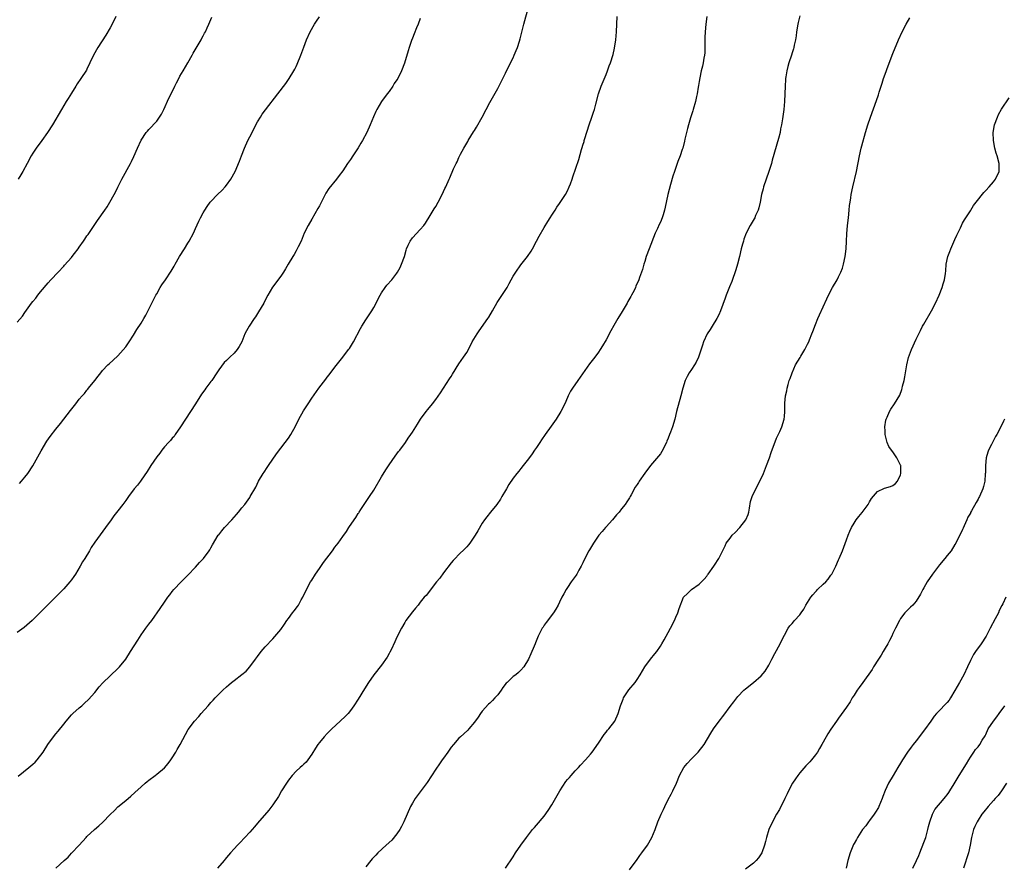
# Model space of a CAD drawing. Units: inches. Extents: x 2505000 to 2508000, y 1545000 to 1548000.
# Drawn here: x 2506636 to 2506890, y 1546672 to 1546890 of the extents above; entities that cross this region are included whole.
import ezdxf

# ---------------------------------------------------------------- set-up
doc = ezdxf.new("R2010")
doc.units = ezdxf.units.IN
doc.header["$MEASUREMENT"] = 0
doc.layers.add('LD25051545_10ft', color=41, linetype='Continuous')

msp = doc.modelspace()

# ---------------------------------------------------------------- linework, layer by layer
at = {"layer": 'LD25051545_10ft'}
for points, elevation in [([(2506635.21, 1546694.79), (2506638.02, 1546697), (2506638.55, 1546697.45), (2506639, 1546697.88), (2506639.6, 1546698.4), (2506640.16, 1546699), (2506641.65, 1546701), (2506642.91, 1546703), (2506644.4, 1546705), (2506645, 1546705.74), (2506645.57, 1546706.43), (2506647, 1546708.27), (2506647.6, 1546709), (2506649, 1546710.6), (2506649.39, 1546711), (2506651, 1546712.44), (2506651.63, 1546713), (2506652.38, 1546713.62), (2506653.4, 1546714.6), (2506655, 1546716.42), (2506656.16, 1546717.84), (2506657.11, 1546718.89), (2506661, 1546722.6), (2506661.36, 1546723), (2506663, 1546725.06), (2506664.27, 1546727), (2506666.09, 1546729.91), (2506667, 1546731.3), (2506668.21, 1546733), (2506669, 1546734.06), (2506669.75, 1546735), (2506671.93, 1546738.07), (2506673, 1546739.74), (2506673.88, 1546741), (2506674.37, 1546741.63), (2506675, 1546742.47), (2506675.43, 1546743), (2506677.29, 1546745), (2506679, 1546746.73), (2506681, 1546748.8), (2506682.03, 1546749.97), (2506683.04, 1546751), (2506684.53, 1546753), (2506684.71, 1546753.29), (2506685, 1546753.76), (2506685.43, 1546754.57), (2506686.88, 1546757), (2506687, 1546757.16), (2506687.8, 1546758.2), (2506688.51, 1546759), (2506690.37, 1546761), (2506691.58, 1546762.42), (2506692.12, 1546763), (2506693, 1546764.12), (2506693.73, 1546765), (2506695, 1546766.78), (2506695.15, 1546767), (2506696.54, 1546769.46), (2506697.31, 1546771), (2506698.5, 1546773), (2506698.71, 1546773.29), (2506699.51, 1546774.49), (2506699.83, 1546775), (2506701.95, 1546778.05), (2506703, 1546779.49), (2506704.17, 1546781), (2506705, 1546782.13), (2506705.6, 1546783), (2506706.83, 1546785.17), (2506707.72, 1546787), (2506708.87, 1546789.13), (2506710.07, 1546791), (2506711, 1546792.41), (2506712.83, 1546795), (2506714.64, 1546797.36), (2506715, 1546797.84), (2506715.52, 1546798.48), (2506717, 1546800.45), (2506719.03, 1546803), (2506720.53, 1546805), (2506720.72, 1546805.28), (2506721, 1546805.7), (2506721.79, 1546807), (2506723.61, 1546810.39), (2506723.97, 1546811), (2506725, 1546812.65), (2506726.5, 1546815), (2506727, 1546815.88), (2506728.63, 1546819), (2506729, 1546819.59), (2506729.96, 1546821), (2506730.42, 1546821.58), (2506731.65, 1546823), (2506733, 1546824.72), (2506733.18, 1546825), (2506733.83, 1546826.17), (2506734.21, 1546827), (2506734.93, 1546829), (2506735.37, 1546830.63), (2506735.48, 1546831), (2506735.91, 1546831.91), (2506736.38, 1546833), (2506737, 1546833.79), (2506739, 1546835.96), (2506739.93, 1546837), (2506740.36, 1546837.64), (2506741.57, 1546839.57), (2506742.64, 1546841.36), (2506743, 1546841.89), (2506743.65, 1546843), (2506744.7, 1546845), (2506745.4, 1546846.6), (2506745.61, 1546847), (2506746.48, 1546849), (2506746.65, 1546849.35), (2506747, 1546850.22), (2506747.25, 1546850.75), (2506747.63, 1546851.63), (2506748.28, 1546853), (2506748.54, 1546853.46), (2506749, 1546854.56), (2506749.4, 1546855.41), (2506750.25, 1546857), (2506750.55, 1546857.45), (2506751, 1546858.31), (2506751.27, 1546858.73), (2506751.42, 1546859), (2506752.07, 1546860.07), (2506752.8, 1546861.2), (2506753, 1546861.56), (2506753.56, 1546862.44), (2506754.99, 1546865), (2506756.07, 1546867), (2506757, 1546868.77), (2506759, 1546872.41), (2506759.88, 1546874.12), (2506761, 1546876.34), (2506761.31, 1546877), (2506763, 1546880.35), (2506763.29, 1546881), (2506763.77, 1546882.24), (2506764.09, 1546883), (2506764.65, 1546884.65), (2506764.81, 1546885.19), (2506765, 1546885.91), (2506765.74, 1546889), (2506768.16, 1546897.84)], 6940), ([(2506635, 1546812.02), (2506636.38, 1546813.62), (2506637, 1546814.53), (2506638.72, 1546817), (2506639, 1546817.38), (2506639.76, 1546818.24), (2506640.31, 1546819), (2506641, 1546819.87), (2506643, 1546822.22), (2506643.69, 1546823), (2506645.53, 1546825), (2506647, 1546826.55), (2506647.23, 1546826.77), (2506649, 1546828.76), (2506649.2, 1546829), (2506649.77, 1546829.77), (2506650.72, 1546831), (2506651, 1546831.39), (2506652.11, 1546833), (2506652.48, 1546833.52), (2506653, 1546834.34), (2506653.28, 1546834.72), (2506655, 1546837.31), (2506655.72, 1546838.28), (2506657.6, 1546841), (2506658.17, 1546841.83), (2506658.89, 1546843), (2506660.02, 1546845), (2506660.36, 1546845.64), (2506661, 1546846.94), (2506662.03, 1546849), (2506664.22, 1546853), (2506664.49, 1546853.51), (2506665.13, 1546854.87), (2506666.01, 1546857), (2506667, 1546859.09), (2506668.26, 1546861), (2506668.6, 1546861.4), (2506669, 1546861.82), (2506671, 1546863.98), (2506671.74, 1546865), (2506672.2, 1546865.8), (2506672.8, 1546867), (2506674.1, 1546869.9), (2506674.69, 1546871), (2506675.71, 1546873), (2506676.14, 1546873.86), (2506676.68, 1546875), (2506677, 1546875.59), (2506677.8, 1546877), (2506679, 1546879), (2506680.14, 1546881), (2506680.44, 1546881.56), (2506682.46, 1546885), (2506682.64, 1546885.36), (2506683, 1546885.97), (2506683.35, 1546886.65), (2506683.56, 1546887), (2506684.06, 1546888.06), (2506684.48, 1546889), (2506685.2, 1546890.8)], 6970), ([(2506739, 1546890.5), (2506738.44, 1546889), (2506738.06, 1546888.06), (2506737.47, 1546886.53), (2506737, 1546885.4), (2506736.77, 1546884.77), (2506736.17, 1546883), (2506735.89, 1546882.11), (2506734.98, 1546878.98), (2506734.22, 1546877), (2506733.22, 1546875), (2506733, 1546874.63), (2506732.31, 1546873.69), (2506731.91, 1546873), (2506731, 1546871.65), (2506730.48, 1546871), (2506729.04, 1546869), (2506727.84, 1546867), (2506727.54, 1546866.46), (2506726.92, 1546865.08), (2506726.06, 1546863), (2506725.19, 1546861), (2506724.14, 1546859), (2506723.7, 1546858.3), (2506723, 1546857.1), (2506721.6, 1546855), (2506721, 1546854.04), (2506720.25, 1546853), (2506719, 1546851.1), (2506718.07, 1546849.93), (2506717.38, 1546849), (2506715.44, 1546846.56), (2506714.67, 1546845.33), (2506713, 1546842.13), (2506712.62, 1546841.38), (2506711, 1546838.63), (2506710.08, 1546837), (2506709.09, 1546835), (2506708.28, 1546833), (2506707.54, 1546831.54), (2506707.19, 1546830.81), (2506707, 1546830.51), (2506706.47, 1546829.53), (2506706.12, 1546829), (2506704.9, 1546827), (2506704.21, 1546825.79), (2506703.69, 1546825), (2506703, 1546823.97), (2506700.92, 1546821.08), (2506699.7, 1546819), (2506699, 1546817.73), (2506698.62, 1546817), (2506697.31, 1546814.69), (2506696.53, 1546813.47), (2506696.19, 1546813), (2506694.85, 1546811), (2506694.18, 1546809.82), (2506693.76, 1546809), (2506692.93, 1546807), (2506692.26, 1546805.74), (2506691.78, 1546805), (2506691, 1546804.06), (2506689.88, 1546803), (2506689.4, 1546802.6), (2506689, 1546802.19), (2506688.38, 1546801.62), (2506687, 1546799.76), (2506686.52, 1546799), (2506685.19, 1546797), (2506685, 1546796.74), (2506683.68, 1546795), (2506683.39, 1546794.61), (2506682.58, 1546793.42), (2506681.05, 1546790.95), (2506679.73, 1546789), (2506678.41, 1546787), (2506677.17, 1546785), (2506675.79, 1546783), (2506675.46, 1546782.54), (2506675, 1546782.07), (2506674.53, 1546781.47), (2506674.08, 1546781), (2506673, 1546779.83), (2506672.32, 1546779), (2506671.76, 1546778.24), (2506671, 1546777.27), (2506669.51, 1546775), (2506668.54, 1546773.46), (2506667, 1546771.26), (2506666.79, 1546771), (2506666.04, 1546769.96), (2506665.17, 1546769), (2506663.69, 1546767), (2506663, 1546765.98), (2506662.29, 1546765), (2506661, 1546763.29), (2506659.96, 1546762.04), (2506659.24, 1546761), (2506657.82, 1546759), (2506655, 1546755.22), (2506654.11, 1546753.89), (2506653.61, 1546753), (2506652.41, 1546751), (2506651.85, 1546750.15), (2506651.21, 1546749), (2506650.01, 1546747), (2506649.61, 1546746.39), (2506649, 1546745.52), (2506648.6, 1546745), (2506647, 1546743.17), (2506645, 1546741.12), (2506643, 1546739.12), (2506641.91, 1546738.09), (2506641, 1546737.12), (2506638.83, 1546735), (2506636.78, 1546733.22), (2506635, 1546731.89)], 6950), ([(2506660.43, 1546891), (2506659.49, 1546889), (2506659, 1546888.09), (2506657.83, 1546886.17), (2506655.79, 1546883), (2506654.69, 1546881), (2506653.77, 1546879), (2506653, 1546877.42), (2506652.85, 1546877.15), (2506651.44, 1546875), (2506650.44, 1546873.56), (2506650.13, 1546873), (2506649, 1546871.22), (2506648.15, 1546869.85), (2506647.65, 1546869), (2506646.43, 1546867), (2506644.12, 1546863), (2506642.81, 1546861), (2506641.36, 1546859), (2506639.87, 1546857), (2506639, 1546855.67), (2506638.6, 1546855), (2506637.55, 1546853), (2506636.46, 1546851), (2506635.9, 1546850.1), (2506635.24, 1546849)], 6980), ([(2506635.59, 1546770.41), (2506636.08, 1546771), (2506637, 1546772.05), (2506637.71, 1546773), (2506639.01, 1546774.99), (2506641.15, 1546778.85), (2506642.66, 1546781.34), (2506643.5, 1546782.5), (2506645, 1546784.46), (2506646.14, 1546785.86), (2506648.77, 1546789.23), (2506650.11, 1546791), (2506651, 1546792.14), (2506651.73, 1546793), (2506652.33, 1546793.67), (2506653, 1546794.52), (2506653.24, 1546794.76), (2506653.43, 1546795), (2506655.05, 1546797), (2506655.91, 1546798.09), (2506656.6, 1546799), (2506657, 1546799.56), (2506658.37, 1546801), (2506658.71, 1546801.29), (2506659.74, 1546802.26), (2506661, 1546803.36), (2506663, 1546805.71), (2506663.86, 1546807), (2506665, 1546808.68), (2506665.88, 1546810.12), (2506667, 1546811.83), (2506667.7, 1546813), (2506668.18, 1546813.82), (2506669, 1546815.38), (2506670.78, 1546819), (2506671, 1546819.41), (2506671.91, 1546821), (2506672.32, 1546821.68), (2506673.23, 1546823), (2506674.74, 1546825.26), (2506675.49, 1546826.51), (2506675.75, 1546827), (2506676.9, 1546829), (2506678.15, 1546831), (2506679, 1546832.45), (2506679.36, 1546833), (2506680.46, 1546835), (2506681, 1546836.23), (2506681.88, 1546838.12), (2506682.32, 1546839), (2506683, 1546840.3), (2506683.4, 1546841), (2506684.04, 1546841.96), (2506684.78, 1546843), (2506685, 1546843.25), (2506686.66, 1546845), (2506687.86, 1546846.14), (2506688.64, 1546847), (2506689, 1546847.43), (2506690.15, 1546849), (2506691.25, 1546851), (2506692.37, 1546853.63), (2506692.85, 1546855), (2506693.63, 1546857), (2506694.53, 1546859), (2506695, 1546859.95), (2506697, 1546863.77), (2506697.76, 1546865), (2506698.25, 1546865.75), (2506699.09, 1546866.91), (2506702.28, 1546871), (2506704.3, 1546873.7), (2506705.2, 1546875), (2506706.43, 1546877), (2506706.63, 1546877.37), (2506707, 1546878.09), (2506707.29, 1546878.71), (2506708.23, 1546881), (2506709, 1546883.09), (2506709.68, 1546885), (2506710.6, 1546887), (2506711.76, 1546889), (2506712.23, 1546889.77), (2506713, 1546890.94)], 6960), ([(2506645, 1546671), (2506647.08, 1546673), (2506648.12, 1546673.88), (2506649, 1546674.9), (2506650.99, 1546677.01), (2506652.78, 1546679), (2506653, 1546679.22), (2506654.93, 1546681), (2506656.06, 1546681.94), (2506657.08, 1546682.92), (2506659, 1546684.93), (2506660.08, 1546685.92), (2506661, 1546686.87), (2506663, 1546688.54), (2506664.36, 1546689.64), (2506665.38, 1546690.62), (2506667, 1546692.05), (2506668.03, 1546693), (2506668.55, 1546693.45), (2506669, 1546693.78), (2506670.57, 1546695), (2506671, 1546695.31), (2506673, 1546696.94), (2506673.94, 1546698.06), (2506674.66, 1546699), (2506675, 1546699.5), (2506675.93, 1546701), (2506676.3, 1546701.7), (2506677.09, 1546703), (2506678.4, 1546705.6), (2506679.12, 1546706.88), (2506680.74, 1546709), (2506681.83, 1546710.17), (2506682.51, 1546711), (2506684.25, 1546713), (2506684.62, 1546713.38), (2506685, 1546713.82), (2506685.57, 1546714.43), (2506686.05, 1546715), (2506687, 1546715.98), (2506688.03, 1546717), (2506689, 1546717.9), (2506689.61, 1546718.39), (2506690.34, 1546719), (2506691, 1546719.54), (2506692.96, 1546721.04), (2506694.05, 1546721.95), (2506695.01, 1546723), (2506696.52, 1546725), (2506697, 1546725.72), (2506698, 1546727), (2506699, 1546728.21), (2506701, 1546730.29), (2506703, 1546732.67), (2506703.96, 1546734.04), (2506704.58, 1546735), (2506705, 1546735.55), (2506706.03, 1546737), (2506706.47, 1546737.53), (2506707.35, 1546738.65), (2506707.57, 1546739), (2506708.31, 1546740.31), (2506708.73, 1546741), (2506709.66, 1546743), (2506710.72, 1546745), (2506711, 1546745.45), (2506712.02, 1546747), (2506713, 1546748.47), (2506714.04, 1546749.96), (2506716.33, 1546753), (2506717, 1546753.95), (2506717.79, 1546755), (2506719, 1546756.72), (2506719.97, 1546758.03), (2506720.59, 1546759), (2506721.93, 1546761), (2506722.39, 1546761.61), (2506723, 1546762.62), (2506723.16, 1546762.84), (2506723.24, 1546763), (2506723.67, 1546763.67), (2506725.92, 1546767), (2506727, 1546768.68), (2506729, 1546772.07), (2506730.12, 1546773.88), (2506731, 1546775.19), (2506732.54, 1546777.46), (2506733, 1546778.04), (2506733.39, 1546778.61), (2506733.71, 1546779), (2506735.19, 1546781), (2506735.9, 1546782.1), (2506736.56, 1546783), (2506737, 1546783.67), (2506738.3, 1546785.7), (2506739.12, 1546787), (2506740.56, 1546789), (2506741, 1546789.52), (2506742.18, 1546791), (2506743, 1546792.08), (2506744.23, 1546793.77), (2506745.04, 1546795.04), (2506746.61, 1546797.39), (2506747, 1546798.06), (2506747.38, 1546798.62), (2506749, 1546801.32), (2506750.22, 1546803), (2506751, 1546804.25), (2506751.97, 1546806.03), (2506752.46, 1546807), (2506753.67, 1546809), (2506754.2, 1546809.8), (2506756.46, 1546813), (2506756.68, 1546813.32), (2506757.7, 1546815), (2506758.89, 1546817.11), (2506761.41, 1546821), (2506761.98, 1546822.02), (2506763, 1546823.91), (2506763.66, 1546825), (2506765, 1546826.85), (2506766.69, 1546829), (2506767.63, 1546830.37), (2506767.99, 1546831), (2506769, 1546832.99), (2506769.71, 1546834.29), (2506771, 1546836.54), (2506771.95, 1546838.05), (2506772.53, 1546839), (2506773, 1546839.71), (2506773.8, 1546841), (2506774.29, 1546841.71), (2506775, 1546842.7), (2506776.49, 1546845), (2506777, 1546845.99), (2506777.49, 1546847), (2506777.79, 1546847.79), (2506778.21, 1546849), (2506778.41, 1546849.59), (2506779.96, 1546854.04), (2506780.66, 1546856.66), (2506780.83, 1546857.16), (2506781, 1546857.78), (2506781.3, 1546858.7), (2506781.36, 1546859), (2506781.51, 1546859.51), (2506782.64, 1546863), (2506783.33, 1546865), (2506783.72, 1546866.28), (2506783.97, 1546867), (2506784.34, 1546868.34), (2506785.06, 1546871.06), (2506785.72, 1546873), (2506787, 1546876.03), (2506787.39, 1546877), (2506787.79, 1546878.21), (2506788.1, 1546879), (2506788.8, 1546881.2), (2506789.17, 1546882.83), (2506789.5, 1546885), (2506789.69, 1546887), (2506789.87, 1546891)], 6930), ([(2506813.02, 1546891), (2506812.75, 1546889), (2506812.53, 1546887), (2506812.47, 1546885.53), (2506812.5, 1546883), (2506812.43, 1546881.57), (2506812.38, 1546881), (2506812.22, 1546880.22), (2506812.03, 1546879), (2506811.85, 1546878.15), (2506811.55, 1546877), (2506811.15, 1546875.15), (2506811, 1546874.21), (2506810.85, 1546873.15), (2506810.76, 1546872.76), (2506810.5, 1546871), (2506810.3, 1546870.3), (2506810.03, 1546869), (2506809.45, 1546867), (2506809.33, 1546866.67), (2506808.81, 1546864.81), (2506808.27, 1546863), (2506807.96, 1546862.04), (2506807.7, 1546861), (2506807.31, 1546859.31), (2506807.18, 1546858.82), (2506806.77, 1546857), (2506806.65, 1546856.65), (2506806.13, 1546855), (2506805.51, 1546853.51), (2506804.6, 1546851), (2506804.25, 1546849.75), (2506803.64, 1546847.64), (2506802.91, 1546845), (2506802.22, 1546841.78), (2506802.1, 1546841), (2506801.73, 1546839.73), (2506801.49, 1546839), (2506801, 1546837.92), (2506800.7, 1546837.3), (2506800.22, 1546836.22), (2506799.66, 1546835), (2506798.08, 1546831), (2506797.36, 1546829), (2506797, 1546827.75), (2506796.74, 1546827), (2506796.38, 1546825.62), (2506796.11, 1546825), (2506795.61, 1546823.61), (2506795.42, 1546823), (2506794.69, 1546821.31), (2506794.58, 1546821), (2506794.22, 1546820.22), (2506793.58, 1546819), (2506793.34, 1546818.66), (2506792.62, 1546817.38), (2506792.45, 1546817), (2506791.16, 1546814.84), (2506790.02, 1546813), (2506789, 1546811.16), (2506788.21, 1546809.79), (2506787, 1546807.53), (2506786.06, 1546805.94), (2506785.48, 1546805), (2506785, 1546804.29), (2506784.05, 1546803), (2506782.71, 1546801.29), (2506779.66, 1546797), (2506778.31, 1546795), (2506777.81, 1546794.19), (2506777.19, 1546793), (2506777, 1546792.59), (2506776.31, 1546791), (2506775.34, 1546789), (2506774.06, 1546787), (2506773.63, 1546786.37), (2506772.78, 1546785.22), (2506771.24, 1546783), (2506770.34, 1546781.66), (2506769.86, 1546781), (2506769, 1546779.67), (2506768.52, 1546779), (2506767.92, 1546778.08), (2506767, 1546776.78), (2506765.6, 1546775), (2506765, 1546774.26), (2506764.42, 1546773.58), (2506763.95, 1546773), (2506763, 1546771.76), (2506761.88, 1546770.12), (2506761.26, 1546769), (2506761, 1546768.57), (2506760.11, 1546767), (2506759.69, 1546766.31), (2506758.76, 1546765), (2506757.13, 1546763), (2506756.21, 1546761.79), (2506755.57, 1546761), (2506755, 1546760.15), (2506753.86, 1546758.14), (2506753.18, 1546757), (2506751.81, 1546755), (2506751.46, 1546754.54), (2506751, 1546754.07), (2506750.51, 1546753.49), (2506749, 1546752.06), (2506748.01, 1546751), (2506747.54, 1546750.46), (2506747, 1546749.89), (2506745, 1546747.28), (2506744.03, 1546745.97), (2506743.25, 1546745), (2506740.51, 1546741.49), (2506740.07, 1546741), (2506739, 1546739.7), (2506738.44, 1546739), (2506737.82, 1546738.18), (2506737, 1546737.26), (2506735.33, 1546735), (2506735, 1546734.5), (2506734.16, 1546733), (2506733, 1546730.67), (2506732.5, 1546729.5), (2506731.47, 1546727.47), (2506731.18, 1546726.82), (2506731, 1546726.5), (2506730.49, 1546725.51), (2506729, 1546723.51), (2506727, 1546721), (2506725.62, 1546719), (2506724.6, 1546717.4), (2506723, 1546714.72), (2506721.91, 1546713), (2506721, 1546711.74), (2506720.39, 1546711), (2506719.7, 1546710.3), (2506718.36, 1546709), (2506716.16, 1546707), (2506715, 1546705.84), (2506714.22, 1546705), (2506713, 1546703.53), (2506712.61, 1546703), (2506711.96, 1546702.04), (2506711, 1546700.47), (2506710, 1546699), (2506709.56, 1546698.44), (2506709, 1546697.94), (2506708.54, 1546697.46), (2506708, 1546697), (2506707, 1546696.09), (2506705.97, 1546695), (2506705, 1546693.73), (2506704.47, 1546693), (2506703.24, 1546691), (2506702.43, 1546689.57), (2506701, 1546687.44), (2506699.95, 1546686.05), (2506697, 1546682.68), (2506696.24, 1546681.76), (2506695, 1546680.35), (2506692.45, 1546677.55), (2506691.87, 1546677), (2506691, 1546676.06), (2506690.05, 1546675), (2506689, 1546673.8), (2506688.66, 1546673.34), (2506688.37, 1546673), (2506686.66, 1546671)], 6920), ([(2506837, 1546891.17), (2506836.55, 1546889.45), (2506836.46, 1546889), (2506836.15, 1546887), (2506836.04, 1546885.96), (2506835.89, 1546885), (2506835.55, 1546883.55), (2506835.46, 1546883), (2506835.37, 1546882.63), (2506835, 1546881.6), (2506834.8, 1546881), (2506834.17, 1546879), (2506833.92, 1546878.08), (2506833.66, 1546877), (2506833.41, 1546875.41), (2506833.33, 1546875), (2506833.3, 1546874.7), (2506833.2, 1546873), (2506833.15, 1546871), (2506833.05, 1546869), (2506832.85, 1546867), (2506832.54, 1546864.54), (2506832.29, 1546863), (2506832.04, 1546861.96), (2506831.88, 1546861), (2506831.49, 1546859.49), (2506829.88, 1546853.88), (2506829.66, 1546853), (2506829.03, 1546851), (2506828.31, 1546849), (2506827.63, 1546847), (2506827.49, 1546846.51), (2506827.12, 1546845), (2506826.73, 1546843), (2506826.39, 1546841.61), (2506826.21, 1546841), (2506825.57, 1546839.57), (2506825.34, 1546839), (2506825.23, 1546838.77), (2506824.17, 1546837), (2506823.13, 1546835), (2506822.54, 1546833.46), (2506822.41, 1546833), (2506822.22, 1546832.22), (2506821.89, 1546831), (2506821.42, 1546829), (2506820.89, 1546827), (2506820.45, 1546825.55), (2506819.41, 1546822.59), (2506818.86, 1546821.14), (2506817.98, 1546819), (2506817.71, 1546818.29), (2506816.51, 1546815), (2506816.06, 1546813.94), (2506815.58, 1546813), (2506814.34, 1546811), (2506813.85, 1546810.15), (2506813.05, 1546809), (2506812.13, 1546807), (2506811.91, 1546806.09), (2506810.87, 1546803), (2506810.24, 1546801.76), (2506809.8, 1546801), (2506809, 1546799.84), (2506808.46, 1546799), (2506807.95, 1546798.05), (2506807.41, 1546797), (2506806.79, 1546795), (2506806.3, 1546793), (2506805.19, 1546789), (2506804.71, 1546787), (2506804.13, 1546785), (2506803.63, 1546783.63), (2506803.38, 1546783), (2506803, 1546782.1), (2506802.66, 1546781.34), (2506802.54, 1546781), (2506801.39, 1546778.61), (2506801, 1546778.05), (2506800.54, 1546777.46), (2506798.42, 1546775), (2506796.97, 1546773.03), (2506795.54, 1546771), (2506795.32, 1546770.68), (2506795, 1546770.17), (2506794.52, 1546769.48), (2506793.44, 1546767.44), (2506793.19, 1546767), (2506793, 1546766.69), (2506792.33, 1546765.67), (2506791.93, 1546765), (2506791, 1546763.86), (2506790.34, 1546763), (2506789.71, 1546762.29), (2506788.64, 1546761), (2506787, 1546759.18), (2506786.81, 1546759), (2506785.97, 1546758.03), (2506785.1, 1546757), (2506783.74, 1546755), (2506782.71, 1546753.29), (2506782.55, 1546753), (2506781.51, 1546751), (2506781, 1546749.87), (2506780.58, 1546749), (2506779.99, 1546747.99), (2506779.46, 1546747), (2506779.29, 1546746.71), (2506779, 1546746.35), (2506778.01, 1546745), (2506777, 1546743.57), (2506776.65, 1546743), (2506776.1, 1546741.9), (2506775.59, 1546741), (2506775, 1546739.74), (2506774.62, 1546739), (2506774.05, 1546737.95), (2506773.37, 1546737), (2506771.5, 1546734.5), (2506771, 1546733.8), (2506770.7, 1546733.3), (2506770.5, 1546733), (2506769.46, 1546731), (2506768.76, 1546729.24), (2506768.65, 1546729), (2506768.39, 1546728.39), (2506767.6, 1546726.4), (2506767, 1546725.01), (2506765.72, 1546723), (2506765, 1546722.19), (2506764.4, 1546721.6), (2506763.65, 1546721), (2506763, 1546720.51), (2506761.47, 1546719), (2506761.22, 1546718.78), (2506760.33, 1546717.67), (2506759.9, 1546717), (2506759, 1546715.81), (2506758.31, 1546715), (2506757.65, 1546714.35), (2506757, 1546713.68), (2506756.64, 1546713.36), (2506755, 1546711.56), (2506754.57, 1546711), (2506753.93, 1546710.07), (2506753, 1546708.77), (2506751.55, 1546707), (2506751.29, 1546706.71), (2506750.27, 1546705.73), (2506749.44, 1546705), (2506749, 1546704.58), (2506747.56, 1546703), (2506747, 1546702.33), (2506746.14, 1546701), (2506745, 1546699.48), (2506744.7, 1546699), (2506744.01, 1546697.99), (2506743, 1546696.6), (2506740.84, 1546693.16), (2506737.7, 1546689), (2506737, 1546687.87), (2506736.51, 1546687), (2506735.61, 1546685), (2506734.78, 1546683), (2506734.2, 1546681.8), (2506733.77, 1546681), (2506733, 1546679.88), (2506731.69, 1546678.31), (2506730.22, 1546677), (2506728.08, 1546675), (2506727.56, 1546674.44), (2506727, 1546673.9), (2506726.58, 1546673.42), (2506726.22, 1546673), (2506725, 1546671.4)], 6910), ([(2506761, 1546671.04), (2506763, 1546674), (2506763.63, 1546675), (2506765.02, 1546677), (2506766.46, 1546679), (2506768.03, 1546681), (2506768.47, 1546681.53), (2506769, 1546682.13), (2506771, 1546684.47), (2506772.05, 1546685.95), (2506773, 1546687.36), (2506775.01, 1546690.99), (2506776.59, 1546693.41), (2506777, 1546693.92), (2506777.51, 1546694.49), (2506778, 1546695), (2506779, 1546696.14), (2506779.86, 1546697), (2506780.38, 1546697.62), (2506781.71, 1546699), (2506783, 1546700.49), (2506783.39, 1546701), (2506785, 1546703.33), (2506786.47, 1546705.53), (2506787, 1546706.18), (2506787.35, 1546706.65), (2506787.68, 1546707), (2506789.23, 1546709), (2506790.13, 1546711), (2506790.72, 1546713), (2506791.35, 1546714.65), (2506791.52, 1546715), (2506792.89, 1546717.11), (2506794.46, 1546719), (2506795, 1546719.73), (2506795.81, 1546721), (2506797.02, 1546723), (2506798.45, 1546725), (2506799.58, 1546726.42), (2506800.05, 1546727), (2506801, 1546728.36), (2506801.41, 1546729), (2506801.97, 1546730.03), (2506802.52, 1546731), (2506803, 1546731.92), (2506803.62, 1546733), (2506804.67, 1546735), (2506805, 1546735.88), (2506805.53, 1546737), (2506805.87, 1546738.13), (2506807, 1546741.02), (2506808.02, 1546741.98), (2506809, 1546743.04), (2506811, 1546744.42), (2506812.33, 1546745.67), (2506813, 1546746.46), (2506813.19, 1546746.81), (2506813.33, 1546747), (2506814.76, 1546749), (2506815, 1546749.3), (2506816.08, 1546751), (2506817.74, 1546754.26), (2506817.99, 1546755), (2506819, 1546756.29), (2506819.51, 1546757), (2506820.31, 1546757.69), (2506821.48, 1546759), (2506823.03, 1546761), (2506823.63, 1546762.37), (2506823.8, 1546763), (2506823.99, 1546763.99), (2506824.26, 1546765.74), (2506824.7, 1546767), (2506826.1, 1546769.9), (2506826.69, 1546771), (2506827.59, 1546773), (2506828.4, 1546775), (2506829.12, 1546777), (2506829.6, 1546778.4), (2506831, 1546782.13), (2506831.84, 1546783.84), (2506832.37, 1546785), (2506832.95, 1546787), (2506833, 1546787.71), (2506833.12, 1546789), (2506833.14, 1546790.86), (2506833.09, 1546791.09), (2506833.3, 1546793), (2506833.65, 1546794.35), (2506833.72, 1546795), (2506833.95, 1546795.96), (2506834.27, 1546797), (2506834.48, 1546797.52), (2506834.97, 1546799), (2506835.9, 1546801), (2506837.08, 1546802.92), (2506837.27, 1546803.27), (2506838.32, 1546805), (2506839, 1546806.35), (2506839.31, 1546807), (2506839.52, 1546807.52), (2506840.1, 1546809), (2506840.32, 1546809.68), (2506841, 1546811.46), (2506841.61, 1546813), (2506842.03, 1546813.97), (2506843, 1546816.02), (2506843.93, 1546818.07), (2506844.37, 1546819), (2506845.43, 1546821), (2506846.59, 1546823), (2506847, 1546823.76), (2506847.58, 1546825), (2506847.97, 1546826.03), (2506848.27, 1546827), (2506848.7, 1546829), (2506848.91, 1546831), (2506849.03, 1546833), (2506849.12, 1546834.88), (2506849.31, 1546837), (2506849.56, 1546839), (2506849.76, 1546841), (2506849.85, 1546842.15), (2506849.95, 1546843), (2506850.14, 1546844.14), (2506850.26, 1546845), (2506850.69, 1546847), (2506851.6, 1546851), (2506852.4, 1546855), (2506852.85, 1546857), (2506853, 1546857.57), (2506853.94, 1546861), (2506854.52, 1546863), (2506855.19, 1546865), (2506856.74, 1546869.26), (2506857.26, 1546870.74), (2506857.47, 1546871.47), (2506857.98, 1546873), (2506858.25, 1546873.75), (2506858.62, 1546875), (2506859, 1546876.12), (2506859.77, 1546878.23), (2506861, 1546881.41), (2506862.49, 1546885), (2506863.41, 1546887), (2506864.44, 1546889), (2506865.36, 1546890.64)], 6900), ([(2506793, 1546670.63), (2506795, 1546673.29), (2506795.7, 1546674.3), (2506796.23, 1546675), (2506797.63, 1546677), (2506798.8, 1546679), (2506799.65, 1546681), (2506800.38, 1546683), (2506801.2, 1546685), (2506801.79, 1546686.21), (2506802.13, 1546687), (2506803, 1546688.74), (2506803.81, 1546690.19), (2506804.21, 1546691), (2506805.13, 1546693), (2506805.96, 1546695), (2506807.03, 1546697), (2506807.9, 1546698.1), (2506809, 1546699.32), (2506810.74, 1546701), (2506812.34, 1546703), (2506814.06, 1546705.94), (2506814.7, 1546707), (2506816.14, 1546709), (2506816.53, 1546709.47), (2506817, 1546710.1), (2506817.41, 1546710.59), (2506819, 1546712.77), (2506819.97, 1546714.03), (2506821, 1546715.42), (2506822.57, 1546717), (2506823, 1546717.39), (2506825, 1546719.01), (2506827, 1546720.72), (2506828.08, 1546721.92), (2506829, 1546723.5), (2506829.73, 1546725), (2506830.51, 1546726.51), (2506831.91, 1546729), (2506832.28, 1546729.72), (2506833, 1546731.24), (2506833.95, 1546733), (2506834.38, 1546733.62), (2506835, 1546734.24), (2506835.35, 1546734.65), (2506835.61, 1546735), (2506837, 1546736.51), (2506837.31, 1546737), (2506838.05, 1546737.95), (2506838.55, 1546739), (2506839.87, 1546741), (2506840.37, 1546741.63), (2506841, 1546742.39), (2506841.31, 1546742.69), (2506841.58, 1546743), (2506843, 1546744.39), (2506843.71, 1546745), (2506844.33, 1546745.67), (2506845, 1546746.68), (2506845.15, 1546746.85), (2506845.26, 1546747), (2506846.32, 1546749), (2506847, 1546750.68), (2506847.16, 1546751), (2506847.98, 1546753), (2506849, 1546755.81), (2506849.48, 1546757), (2506849.93, 1546758.07), (2506850.35, 1546759), (2506851, 1546760.15), (2506851.52, 1546761), (2506852.18, 1546761.83), (2506853.1, 1546762.9), (2506854.64, 1546765), (2506855, 1546765.64), (2506855.51, 1546766.49), (2506857, 1546768.36), (2506858.82, 1546769.17), (2506860.37, 1546769.63), (2506861, 1546769.86), (2506861.65, 1546770.35), (2506862.17, 1546771), (2506863, 1546772.64), (2506863.08, 1546773), (2506863.03, 1546775), (2506863, 1546775.09), (2506862.33, 1546776.33), (2506862.05, 1546777), (2506861, 1546778.56), (2506860.66, 1546779), (2506859.96, 1546779.96), (2506859.54, 1546781), (2506859.05, 1546783), (2506859, 1546784.03), (2506858.96, 1546785.04), (2506859.22, 1546786.78), (2506859.28, 1546787), (2506859.53, 1546787.53), (2506860.14, 1546789), (2506860.45, 1546789.55), (2506861.43, 1546791), (2506862.77, 1546793.23), (2506863.31, 1546794.69), (2506863.39, 1546795), (2506863.5, 1546795.5), (2506863.9, 1546797), (2506864.1, 1546797.9), (2506864.51, 1546800.5), (2506864.6, 1546801), (2506865.06, 1546802.94), (2506865.83, 1546805), (2506867, 1546807.64), (2506868.12, 1546809.88), (2506868.69, 1546811), (2506869, 1546811.55), (2506870.97, 1546815), (2506871.97, 1546817), (2506872.91, 1546819), (2506873.73, 1546821), (2506874.01, 1546821.99), (2506874.34, 1546823), (2506874.58, 1546824.58), (2506874.67, 1546825.33), (2506874.8, 1546827), (2506875.22, 1546829), (2506875.72, 1546830.28), (2506875.96, 1546831), (2506877, 1546833.41), (2506877.49, 1546834.51), (2506878.43, 1546836.43), (2506878.69, 1546837), (2506879, 1546837.64), (2506879.48, 1546838.52), (2506879.84, 1546839), (2506881, 1546840.81), (2506881.14, 1546841), (2506881.85, 1546842.15), (2506882.54, 1546843), (2506884.48, 1546845.52), (2506885, 1546846.04), (2506885.86, 1546847), (2506887, 1546848.31), (2506887.52, 1546849), (2506888.41, 1546851), (2506888.44, 1546852.44), (2506888.44, 1546853), (2506887.88, 1546855), (2506887.66, 1546855.66), (2506887.33, 1546857), (2506887.01, 1546859), (2506886.93, 1546861), (2506887.26, 1546863), (2506887.99, 1546865), (2506888.3, 1546865.7), (2506889, 1546867.07), (2506891, 1546870)], 6890), ([(2506889.83, 1546787), (2506889.53, 1546786.47), (2506889, 1546785.36), (2506887.85, 1546783), (2506887.51, 1546782.49), (2506886.73, 1546781), (2506886.48, 1546780.48), (2506885.68, 1546779), (2506885.49, 1546778.51), (2506885.06, 1546777), (2506884.87, 1546775), (2506884.88, 1546773.12), (2506884.84, 1546772.84), (2506884.75, 1546771), (2506884.43, 1546769.57), (2506884.24, 1546769), (2506883.36, 1546767), (2506883.23, 1546766.77), (2506883, 1546766.32), (2506882.48, 1546765.52), (2506881.32, 1546763.32), (2506881.08, 1546762.92), (2506881, 1546762.73), (2506880.35, 1546761.65), (2506880.13, 1546761), (2506879.42, 1546759.42), (2506879.14, 1546758.86), (2506879, 1546758.53), (2506877.22, 1546755), (2506877, 1546754.61), (2506876.02, 1546753), (2506875, 1546751.75), (2506874.45, 1546751), (2506873, 1546749.35), (2506871.22, 1546747), (2506869.88, 1546745), (2506869, 1546743.43), (2506868.73, 1546743), (2506868.17, 1546741.83), (2506867, 1546740.04), (2506866.13, 1546739), (2506865.56, 1546738.44), (2506865, 1546737.92), (2506864.13, 1546737), (2506863, 1546735.54), (2506862.68, 1546735), (2506861.7, 1546733), (2506861, 1546731.66), (2506860.72, 1546731), (2506860.16, 1546729.84), (2506859.69, 1546729), (2506859, 1546727.84), (2506858.53, 1546727), (2506857.99, 1546726.01), (2506857.28, 1546725), (2506856.01, 1546723), (2506855.64, 1546722.36), (2506853.22, 1546719), (2506852.28, 1546717.72), (2506851.83, 1546717), (2506851, 1546715.75), (2506850.53, 1546715), (2506849.96, 1546714.04), (2506849, 1546712.61), (2506847, 1546709.74), (2506846.46, 1546709), (2506845.02, 1546706.98), (2506844.23, 1546705.77), (2506843.77, 1546705), (2506842.68, 1546703), (2506842.07, 1546701.93), (2506841.51, 1546701), (2506841, 1546700.28), (2506839.98, 1546699), (2506839.53, 1546698.47), (2506838.55, 1546697.45), (2506837, 1546695.68), (2506836.46, 1546695), (2506835.86, 1546694.14), (2506835.13, 1546693), (2506834.08, 1546691), (2506833.76, 1546690.24), (2506833.12, 1546689), (2506831.78, 1546686.22), (2506831, 1546684.95), (2506829.9, 1546683), (2506828.99, 1546681), (2506828.37, 1546679), (2506828.1, 1546677.9), (2506827.86, 1546677), (2506827.16, 1546675), (2506827, 1546674.72), (2506826.31, 1546673.69), (2506825.75, 1546673), (2506825, 1546672.32), (2506823, 1546670.81)], 6880), ([(2506890.18, 1546741), (2506889.35, 1546739.35), (2506889.1, 1546738.9), (2506888.44, 1546737.56), (2506888.23, 1546737), (2506887.43, 1546735.43), (2506886.12, 1546733), (2506885.07, 1546731), (2506883.78, 1546729), (2506882.31, 1546727), (2506881.78, 1546726.22), (2506881, 1546724.69), (2506880.29, 1546723), (2506879.35, 1546721), (2506878.19, 1546719), (2506877, 1546716.9), (2506875.88, 1546715), (2506875.54, 1546714.46), (2506875, 1546713.79), (2506874.63, 1546713.37), (2506873, 1546711.74), (2506872.3, 1546711), (2506871.69, 1546710.31), (2506870.78, 1546709), (2506869.19, 1546706.81), (2506867, 1546703.91), (2506866.27, 1546703), (2506865.75, 1546702.25), (2506864.8, 1546701), (2506863.5, 1546699), (2506863, 1546698.16), (2506862.26, 1546697), (2506861.06, 1546695), (2506859.91, 1546693), (2506859, 1546691.08), (2506858.44, 1546689.56), (2506858.27, 1546689), (2506857.42, 1546687), (2506857.27, 1546686.73), (2506856.52, 1546685.48), (2506856.2, 1546685), (2506855, 1546683.32), (2506854.73, 1546683), (2506853.99, 1546682.01), (2506853.2, 1546681), (2506851.88, 1546679), (2506851.58, 1546678.42), (2506851, 1546677.42), (2506850.86, 1546677.14), (2506850.01, 1546675), (2506849.34, 1546673), (2506848.95, 1546671)], 6870), ([(2506866.19, 1546671), (2506867.08, 1546673), (2506867.7, 1546674.3), (2506867.94, 1546675), (2506869, 1546677.67), (2506869.47, 1546679), (2506869.69, 1546679.69), (2506870.07, 1546681), (2506870.23, 1546681.77), (2506870.57, 1546683), (2506871.26, 1546685), (2506871.84, 1546686.16), (2506874.23, 1546689), (2506874.55, 1546689.45), (2506875, 1546689.96), (2506875.41, 1546690.59), (2506875.72, 1546691), (2506876.85, 1546692.85), (2506878.11, 1546695), (2506879.99, 1546698.01), (2506880.57, 1546699), (2506881, 1546699.67), (2506881.88, 1546701), (2506882.35, 1546701.65), (2506883, 1546702.41), (2506883.46, 1546703), (2506884.09, 1546704.09), (2506884.8, 1546705.2), (2506885, 1546705.59), (2506885.64, 1546707), (2506886.95, 1546709), (2506887.85, 1546710.15), (2506888.47, 1546711), (2506889.88, 1546713)], 6860), ([(2506890.33, 1546693), (2506889.07, 1546691), (2506888.17, 1546689.83), (2506887.42, 1546689), (2506887, 1546688.51), (2506885.6, 1546687), (2506884.44, 1546685.56), (2506884, 1546685), (2506883, 1546683.45), (2506882.72, 1546683), (2506882.16, 1546681.84), (2506881.81, 1546681), (2506881.26, 1546679), (2506880.94, 1546677), (2506880.51, 1546675), (2506879.2, 1546671)], 6850)]:
    msp.add_lwpolyline(points, dxfattribs=dict(at, elevation=elevation))

doc.saveas('drawing.dxf')
